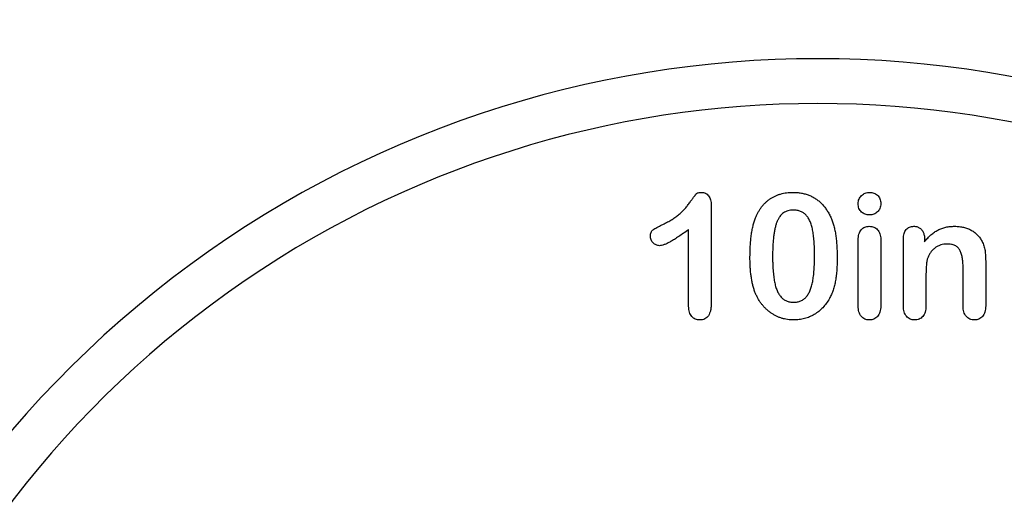
# Model space of a CAD drawing. Units: inches. Extents: x 14909 to 34508, y -3963 to 12505.
# Drawn here: x 20261 to 20487, y 3414 to 3526 of the extents above; entities that cross this region are included whole.
import ezdxf
from ezdxf import colors
from ezdxf.entities.mleader import LeaderData, LeaderLine
from ezdxf.math import Vec2, Vec3

# ---------------------------------------------------------------- set-up
doc = ezdxf.new("R2010")
doc.units = ezdxf.units.IN
doc.header["$LTSCALE"] = 0.25
doc.header["$MEASUREMENT"] = 0
doc.layers.add('SD', color=7, linetype='Continuous')
doc.layers.add('Text', color=7, linetype='Continuous')
doc.styles.get("Standard").update_dxf_attribs({"font": 'arial.ttf'})

msp = doc.modelspace()

# ---------------------------------------------------------------- linework, layer by layer
at = {"layer": 'SD'}
for p, q in [((20419.4, 3482.95), (20419.4, 3460.62)), ((20414.21, 3459.84), (20414.21, 3477.44)), ((20453.09, 3459.91), (20453.09, 3475.02)), ((20458.27, 3475.18), (20458.27, 3459.91)), ((20463.46, 3459.91), (20463.46, 3475.18)), ((20468.32, 3475.26), (20468.32, 3474.62)), ((20482.34, 3469.75), (20482.34, 3459.91)), ((20477.16, 3459.91), (20477.16, 3468.72)), ((20468.64, 3466.54), (20468.64, 3459.91))]:
    msp.add_line(p, q, dxfattribs=at)
for radius in [397.47, 391.64]:
    msp.add_circle((20443.83, 3393.84), radius, dxfattribs=at)
for centre, radius, start, end in [((20443.83, 3393.84), 363.51, 327.4609, 212.5391), ((20443.83, 3393.84), 353.25, 332.2752, 207.7248), ((20443.83, 3323.61), 293.29, 340.9262, 199.0738), ((20443.83, 3323.61), 283.03, 347.3299, 192.6701), ((20443.83, 3273.45), 243.13, 337.4901, 202.5099), ((20443.83, 3273.45), 232.87, 343.5443, 196.4557)]:
    msp.add_arc(centre, radius, start, end, dxfattribs=at)
for points, knots in [([(20408.28, 3478.6), (20408.65, 3478.78), (20409.37, 3479.14), (20410.38, 3479.72), (20411.27, 3480.31), (20412.05, 3480.93), (20412.75, 3481.58), (20413.39, 3482.26), (20413.99, 3482.96), (20414.46, 3483.58), (20414.79, 3484.07), (20415.03, 3484.39), (20415.24, 3484.69), (20415.43, 3484.94), (20415.59, 3485.16), (20415.73, 3485.34), (20415.84, 3485.48), (20415.97, 3485.63), (20416.15, 3485.78), (20416.43, 3485.88), (20416.78, 3485.94), (20417.03, 3485.95), (20417.17, 3485.95)], [0, 0, 0, 0, 0.106152, 0.203744, 0.293824, 0.376584, 0.455729, 0.534496, 0.612792, 0.691619, 0.729149, 0.763442, 0.793532, 0.820394, 0.843447, 0.862595, 0.878231, 0.889993, 0.911198, 0.935957, 0.965269, 1, 1, 1, 1]), ([(20417.17, 3485.95), (20417.33, 3485.94), (20417.64, 3485.92), (20418.09, 3485.78), (20418.47, 3485.51), (20418.8, 3485.16), (20419.06, 3484.71), (20419.27, 3484.19), (20419.37, 3483.59), (20419.39, 3483.17), (20419.4, 3482.95)], [0, 0, 0, 0, 0.115155, 0.222893, 0.33116, 0.445311, 0.567846, 0.697972, 0.841084, 1, 1, 1, 1]), ([(20429.53, 3480.1), (20429.62, 3480.34), (20429.82, 3480.79), (20430.16, 3481.44), (20430.53, 3482.05), (20430.93, 3482.62), (20431.37, 3483.15), (20431.84, 3483.63), (20432.34, 3484.07), (20432.88, 3484.46), (20433.44, 3484.82), (20434.04, 3485.11), (20434.65, 3485.38), (20435.3, 3485.58), (20435.97, 3485.76), (20436.67, 3485.87), (20437.4, 3485.94), (20437.89, 3485.95), (20438.14, 3485.95)], [0, 0, 0, 0, 0.0682056, 0.1337824, 0.1977165, 0.2603327, 0.3212441, 0.3815422, 0.4416044, 0.5010855, 0.5611028, 0.6206293, 0.6805022, 0.7416683, 0.803836, 0.8670878, 0.9323775, 1, 1, 1, 1]), ([(20438.14, 3485.95), (20438.47, 3485.94), (20439.11, 3485.93), (20440.05, 3485.81), (20440.95, 3485.6), (20441.8, 3485.32), (20442.6, 3484.95), (20443.35, 3484.51), (20444.05, 3483.98), (20444.7, 3483.39), (20445.3, 3482.72), (20445.85, 3481.98), (20446.35, 3481.16), (20446.64, 3480.58), (20446.79, 3480.28)], [0, 0, 0, 0, 0.0895339, 0.1754954, 0.2587186, 0.3397588, 0.4195871, 0.498375, 0.5773086, 0.6570241, 0.7382639, 0.8224597, 0.9089207, 1, 1, 1, 1]), ([(20453.09, 3483.37), (20453.1, 3483.55), (20453.12, 3483.9), (20453.27, 3484.4), (20453.52, 3484.85), (20453.87, 3485.24), (20454.27, 3485.55), (20454.72, 3485.79), (20455.21, 3485.93), (20455.54, 3485.94), (20455.71, 3485.95)], [0, 0, 0, 0, 0.132176, 0.256157, 0.379685, 0.505977, 0.633027, 0.754521, 0.874998, 1, 1, 1, 1]), ([(20455.71, 3485.95), (20455.88, 3485.95), (20456.2, 3485.93), (20456.67, 3485.8), (20457.1, 3485.59), (20457.5, 3485.3), (20457.86, 3484.94), (20458.1, 3484.48), (20458.26, 3483.95), (20458.27, 3483.57), (20458.27, 3483.37)], [0, 0, 0, 0, 0.120892, 0.23676, 0.354682, 0.475465, 0.597811, 0.722136, 0.853562, 1, 1, 1, 1]), ([(20455.71, 3480.77), (20455.54, 3480.78), (20455.2, 3480.79), (20454.71, 3480.92), (20454.26, 3481.14), (20453.85, 3481.43), (20453.51, 3481.81), (20453.26, 3482.27), (20453.11, 3482.8), (20453.1, 3483.18), (20453.09, 3483.37)], [0, 0, 0, 0, 0.125775, 0.245412, 0.364439, 0.48511, 0.606487, 0.728692, 0.858836, 1, 1, 1, 1]), ([(20458.27, 3483.37), (20458.27, 3483.18), (20458.25, 3482.81), (20458.1, 3482.28), (20457.86, 3481.82), (20457.52, 3481.45), (20457.13, 3481.15), (20456.69, 3480.93), (20456.21, 3480.79), (20455.88, 3480.78), (20455.71, 3480.77)], [0, 0, 0, 0, 0.141748, 0.272369, 0.395629, 0.518719, 0.640799, 0.7577, 0.876675, 1, 1, 1, 1]), ([(20428.28, 3470.84), (20428.28, 3471.32), (20428.29, 3472.24), (20428.35, 3473.59), (20428.44, 3474.86), (20428.57, 3476.07), (20428.74, 3477.19), (20428.96, 3478.24), (20429.2, 3479.21), (20429.42, 3479.81), (20429.53, 3480.1)], [0, 0, 0, 0, 0.151536, 0.295185, 0.431053, 0.559952, 0.681476, 0.795269, 0.901048, 1, 1, 1, 1]), ([(20438.23, 3481.88), (20438.01, 3481.87), (20437.6, 3481.86), (20437, 3481.73), (20436.45, 3481.54), (20435.95, 3481.25), (20435.5, 3480.89), (20435.11, 3480.43), (20434.78, 3479.9), (20434.49, 3479.3), (20434.25, 3478.61), (20434.04, 3477.83), (20433.86, 3476.97), (20433.72, 3476.03), (20433.6, 3474.99), (20433.52, 3473.87), (20433.48, 3472.67), (20433.47, 3471.83), (20433.47, 3471.4)], [0, 0, 0, 0, 0.050049, 0.096912, 0.141894, 0.186044, 0.230181, 0.276112, 0.324293, 0.376221, 0.432584, 0.49514, 0.563186, 0.637393, 0.718444, 0.805522, 0.899641, 1, 1, 1, 1]), ([(20443.09, 3471.56), (20443.09, 3471.85), (20443.09, 3472.41), (20443.07, 3473.23), (20443.03, 3474.01), (20442.99, 3474.75), (20442.92, 3475.46), (20442.85, 3476.12), (20442.76, 3476.74), (20442.62, 3477.5), (20442.42, 3478.36), (20442.08, 3479.29), (20441.67, 3480.07), (20441.25, 3480.63), (20440.88, 3481), (20440.57, 3481.24), (20440.25, 3481.44), (20439.89, 3481.6), (20439.51, 3481.72), (20439.11, 3481.82), (20438.68, 3481.87), (20438.38, 3481.88), (20438.23, 3481.88)], [0, 0, 0, 0, 0.067397, 0.131651, 0.192774, 0.251234, 0.30619, 0.358089, 0.407472, 0.45343, 0.53867, 0.614799, 0.684003, 0.746966, 0.777352, 0.807026, 0.836659, 0.867018, 0.898485, 0.930523, 0.964241, 1, 1, 1, 1]), ([(20446.79, 3480.28), (20446.91, 3480), (20447.16, 3479.42), (20447.45, 3478.48), (20447.72, 3477.47), (20447.92, 3476.37), (20448.08, 3475.19), (20448.19, 3473.92), (20448.26, 3472.57), (20448.27, 3471.65), (20448.28, 3471.17)], [0, 0, 0, 0, 0.098268, 0.203597, 0.316088, 0.435866, 0.564057, 0.700963, 0.84621, 1, 1, 1, 1]), ([(20405.44, 3475.91), (20405.45, 3476.07), (20405.46, 3476.36), (20405.58, 3476.77), (20405.78, 3477.12), (20406.08, 3477.4), (20406.47, 3477.66), (20406.96, 3477.94), (20407.58, 3478.26), (20408.03, 3478.48), (20408.28, 3478.6)], [0, 0, 0, 0, 0.112429, 0.211773, 0.304744, 0.395687, 0.503088, 0.640653, 0.804567, 1, 1, 1, 1]), ([(20453.09, 3475.02), (20453.1, 3475.27), (20453.11, 3475.73), (20453.25, 3476.38), (20453.46, 3476.94), (20453.78, 3477.39), (20454.17, 3477.74), (20454.62, 3478), (20455.12, 3478.15), (20455.47, 3478.17), (20455.65, 3478.18)], [0, 0, 0, 0, 0.160325, 0.303145, 0.42972, 0.548212, 0.660591, 0.770607, 0.881027, 1, 1, 1, 1]), ([(20455.65, 3478.18), (20455.84, 3478.17), (20456.19, 3478.15), (20456.7, 3478), (20457.15, 3477.74), (20457.55, 3477.39), (20457.88, 3476.95), (20458.11, 3476.43), (20458.25, 3475.83), (20458.27, 3475.4), (20458.27, 3475.18)], [0, 0, 0, 0, 0.121985, 0.23768, 0.351608, 0.468758, 0.589671, 0.71572, 0.851083, 1, 1, 1, 1]), ([(20463.46, 3475.18), (20463.46, 3475.42), (20463.48, 3475.86), (20463.6, 3476.48), (20463.79, 3477.01), (20464.08, 3477.44), (20464.44, 3477.77), (20464.87, 3478.01), (20465.35, 3478.15), (20465.69, 3478.17), (20465.87, 3478.18)], [0, 0, 0, 0, 0.16183, 0.304934, 0.431105, 0.54644, 0.656102, 0.765827, 0.877705, 1, 1, 1, 1]), ([(20465.87, 3478.18), (20465.98, 3478.17), (20466.2, 3478.16), (20466.52, 3478.1), (20466.82, 3478), (20467.11, 3477.85), (20467.37, 3477.67), (20467.61, 3477.45), (20467.81, 3477.17), (20467.99, 3476.86), (20468.13, 3476.51), (20468.25, 3476.13), (20468.3, 3475.71), (20468.31, 3475.41), (20468.32, 3475.26)], [0, 0, 0, 0, 0.078598, 0.152843, 0.227236, 0.301604, 0.376255, 0.45183, 0.531053, 0.614062, 0.701937, 0.794788, 0.893061, 1, 1, 1, 1]), ([(20468.32, 3474.62), (20468.55, 3474.91), (20469.01, 3475.48), (20469.77, 3476.22), (20470.56, 3476.83), (20471.39, 3477.33), (20472.27, 3477.71), (20473.21, 3477.98), (20474.21, 3478.15), (20474.9, 3478.17), (20475.25, 3478.18)], [0, 0, 0, 0, 0.138233, 0.267914, 0.390515, 0.508605, 0.625256, 0.745619, 0.869261, 1, 1, 1, 1]), ([(20475.25, 3478.18), (20475.6, 3478.17), (20476.27, 3478.14), (20477.25, 3477.97), (20478.18, 3477.69), (20479.04, 3477.29), (20479.82, 3476.79), (20480.51, 3476.19), (20481.08, 3475.49), (20481.37, 3474.96), (20481.52, 3474.7)], [0, 0, 0, 0, 0.136502, 0.267034, 0.393692, 0.519413, 0.642381, 0.761226, 0.879851, 1, 1, 1, 1]), ([(20407.53, 3473.73), (20407.4, 3473.74), (20407.13, 3473.76), (20406.75, 3473.88), (20406.39, 3474.1), (20406.07, 3474.38), (20405.79, 3474.71), (20405.59, 3475.09), (20405.46, 3475.49), (20405.45, 3475.77), (20405.44, 3475.91)], [0, 0, 0, 0, 0.1204698, 0.2391225, 0.3621572, 0.4927231, 0.6248396, 0.7507228, 0.8743447, 1, 1, 1, 1]), ([(20414.21, 3477.44), (20413.82, 3477.14), (20413.07, 3476.59), (20411.98, 3475.84), (20410.99, 3475.2), (20410.11, 3474.68), (20409.33, 3474.26), (20408.64, 3473.97), (20408.06, 3473.78), (20407.7, 3473.75), (20407.53, 3473.73)], [0, 0, 0, 0, 0.1906172, 0.3621378, 0.5147146, 0.647918, 0.762032, 0.8582016, 0.9372656, 1, 1, 1, 1]), ([(20473.44, 3474.1), (20473.2, 3474.09), (20472.73, 3474.07), (20472.04, 3473.91), (20471.39, 3473.64), (20470.78, 3473.27), (20470.22, 3472.82), (20469.74, 3472.27), (20469.34, 3471.65), (20469.14, 3471.19), (20469.04, 3470.95)], [0, 0, 0, 0, 0.1238314, 0.2443958, 0.3659677, 0.4902948, 0.6151277, 0.7396209, 0.8674582, 1, 1, 1, 1]), ([(20477.16, 3468.72), (20477.16, 3468.94), (20477.15, 3469.35), (20477.12, 3469.94), (20477.06, 3470.5), (20476.98, 3471.02), (20476.88, 3471.5), (20476.74, 3471.94), (20476.59, 3472.35), (20476.42, 3472.72), (20476.21, 3473.05), (20475.96, 3473.34), (20475.65, 3473.58), (20475.29, 3473.77), (20474.89, 3473.92), (20474.45, 3474.03), (20473.96, 3474.09), (20473.62, 3474.1), (20473.44, 3474.1)], [0, 0, 0, 0, 0.084213, 0.163188, 0.237068, 0.306787, 0.371796, 0.432575, 0.489733, 0.543144, 0.594103, 0.644512, 0.695802, 0.748217, 0.803943, 0.863907, 0.929512, 1, 1, 1, 1]), ([(20481.52, 3474.7), (20481.6, 3474.54), (20481.77, 3474.21), (20481.95, 3473.69), (20482.1, 3473.16), (20482.19, 3472.6), (20482.26, 3471.99), (20482.31, 3471.31), (20482.34, 3470.55), (20482.34, 3470.02), (20482.34, 3469.75)], [0, 0, 0, 0, 0.107623, 0.215482, 0.324206, 0.434267, 0.553658, 0.687399, 0.835763, 1, 1, 1, 1]), ([(20433.47, 3471.4), (20433.47, 3471.11), (20433.47, 3470.53), (20433.49, 3469.69), (20433.53, 3468.88), (20433.57, 3468.12), (20433.64, 3467.39), (20433.71, 3466.71), (20433.8, 3466.07), (20433.93, 3465.29), (20434.14, 3464.41), (20434.47, 3463.45), (20434.89, 3462.64), (20435.3, 3462.06), (20435.68, 3461.68), (20435.98, 3461.43), (20436.3, 3461.23), (20436.65, 3461.06), (20437.02, 3460.93), (20437.42, 3460.84), (20437.83, 3460.78), (20438.12, 3460.78), (20438.27, 3460.77)], [0, 0, 0, 0, 0.068045, 0.132999, 0.194874, 0.253685, 0.309491, 0.362286, 0.411721, 0.45866, 0.544631, 0.621573, 0.691191, 0.754525, 0.784714, 0.814097, 0.843466, 0.873103, 0.902779, 0.933847, 0.966174, 1, 1, 1, 1]), ([(20438.27, 3460.77), (20438.42, 3460.78), (20438.72, 3460.78), (20439.15, 3460.84), (20439.55, 3460.94), (20439.93, 3461.07), (20440.29, 3461.25), (20440.62, 3461.46), (20440.92, 3461.71), (20441.29, 3462.11), (20441.71, 3462.7), (20442.11, 3463.53), (20442.45, 3464.48), (20442.64, 3465.37), (20442.77, 3466.15), (20442.85, 3466.79), (20442.93, 3467.47), (20442.99, 3468.2), (20443.04, 3468.98), (20443.06, 3469.8), (20443.09, 3470.66), (20443.09, 3471.26), (20443.09, 3471.56)], [0, 0, 0, 0, 0.0346785, 0.0674338, 0.0986059, 0.1292646, 0.1590832, 0.1885253, 0.2181237, 0.2485271, 0.3120636, 0.3817044, 0.4574504, 0.5416191, 0.5874115, 0.6365445, 0.6886186, 0.744536, 0.8034201, 0.865309, 0.9311302, 1, 1, 1, 1]), ([(20448.28, 3471.17), (20448.27, 3470.66), (20448.26, 3469.68), (20448.2, 3468.26), (20448.08, 3466.96), (20447.91, 3465.75), (20447.69, 3464.62), (20447.37, 3463.56), (20446.99, 3462.55), (20446.66, 3461.92), (20446.5, 3461.6)], [0, 0, 0, 0, 0.155278, 0.299536, 0.432435, 0.555362, 0.670584, 0.782795, 0.891901, 1, 1, 1, 1]), ([(20429.41, 3463.11), (20429.32, 3463.38), (20429.12, 3463.93), (20428.9, 3464.8), (20428.7, 3465.71), (20428.55, 3466.66), (20428.42, 3467.65), (20428.35, 3468.68), (20428.29, 3469.74), (20428.28, 3470.47), (20428.28, 3470.84)], [0, 0, 0, 0, 0.110163, 0.2245, 0.342091, 0.464504, 0.591393, 0.722895, 0.858574, 1, 1, 1, 1]), ([(20469.04, 3470.95), (20469.01, 3470.84), (20468.94, 3470.6), (20468.86, 3470.21), (20468.79, 3469.76), (20468.73, 3469.24), (20468.7, 3468.65), (20468.66, 3468), (20468.65, 3467.29), (20468.64, 3466.79), (20468.64, 3466.54)], [0, 0, 0, 0, 0.077032, 0.166091, 0.270061, 0.387885, 0.519616, 0.665553, 0.825642, 1, 1, 1, 1]), ([(20438.33, 3456.7), (20438.08, 3456.71), (20437.6, 3456.72), (20436.87, 3456.79), (20436.17, 3456.93), (20435.49, 3457.12), (20434.83, 3457.36), (20434.19, 3457.65), (20433.57, 3458), (20432.97, 3458.39), (20432.4, 3458.84), (20431.86, 3459.33), (20431.36, 3459.86), (20430.89, 3460.42), (20430.46, 3461.03), (20430.07, 3461.69), (20429.72, 3462.38), (20429.51, 3462.86), (20429.41, 3463.11)], [0, 0, 0, 0, 0.063356, 0.125021, 0.185938, 0.246063, 0.305982, 0.366194, 0.426867, 0.488596, 0.550627, 0.612609, 0.674535, 0.737104, 0.800637, 0.865865, 0.932003, 1, 1, 1, 1]), ([(20416.79, 3456.7), (20416.6, 3456.71), (20416.24, 3456.73), (20415.73, 3456.88), (20415.29, 3457.13), (20414.9, 3457.49), (20414.59, 3457.94), (20414.37, 3458.49), (20414.23, 3459.13), (20414.22, 3459.59), (20414.21, 3459.84)], [0, 0, 0, 0, 0.1215696, 0.2332786, 0.3433751, 0.4558358, 0.5736939, 0.700361, 0.8408167, 1, 1, 1, 1]), ([(20419.4, 3460.62), (20419.39, 3460.32), (20419.38, 3459.74), (20419.26, 3458.94), (20419.06, 3458.25), (20418.77, 3457.69), (20418.4, 3457.23), (20417.93, 3456.92), (20417.38, 3456.73), (20416.99, 3456.71), (20416.79, 3456.7)], [0, 0, 0, 0, 0.172577, 0.323939, 0.455324, 0.571733, 0.677943, 0.780199, 0.884443, 1, 1, 1, 1]), ([(20446.5, 3461.6), (20446.27, 3461.23), (20445.82, 3460.49), (20444.99, 3459.51), (20444.07, 3458.66), (20443.22, 3458.07), (20442.51, 3457.67), (20441.95, 3457.41), (20441.39, 3457.19), (20440.81, 3457.01), (20440.21, 3456.87), (20439.59, 3456.78), (20438.97, 3456.71), (20438.55, 3456.7), (20438.33, 3456.7)], [0, 0, 0, 0, 0.131681, 0.258952, 0.382958, 0.506316, 0.56793, 0.62847, 0.68925, 0.74979, 0.811509, 0.873016, 0.93579, 1, 1, 1, 1]), ([(20455.65, 3456.7), (20455.47, 3456.71), (20455.12, 3456.73), (20454.62, 3456.89), (20454.17, 3457.16), (20453.78, 3457.53), (20453.46, 3458), (20453.25, 3458.56), (20453.11, 3459.21), (20453.1, 3459.67), (20453.09, 3459.91)], [0, 0, 0, 0, 0.118082, 0.228415, 0.33886, 0.452955, 0.57365, 0.701596, 0.842123, 1, 1, 1, 1]), ([(20458.27, 3459.91), (20458.27, 3459.66), (20458.25, 3459.19), (20458.11, 3458.53), (20457.88, 3457.97), (20457.56, 3457.5), (20457.15, 3457.15), (20456.7, 3456.88), (20456.19, 3456.73), (20455.84, 3456.71), (20455.65, 3456.7)], [0, 0, 0, 0, 0.159958, 0.301716, 0.429285, 0.549129, 0.662185, 0.771942, 0.883133, 1, 1, 1, 1]), ([(20466.02, 3456.7), (20465.84, 3456.71), (20465.49, 3456.73), (20464.99, 3456.89), (20464.55, 3457.16), (20464.15, 3457.53), (20463.84, 3458), (20463.61, 3458.56), (20463.48, 3459.21), (20463.47, 3459.67), (20463.46, 3459.91)], [0, 0, 0, 0, 0.1169474, 0.2273839, 0.3368587, 0.4519698, 0.5727785, 0.7013152, 0.8419744, 1, 1, 1, 1]), ([(20468.64, 3459.91), (20468.63, 3459.66), (20468.62, 3459.19), (20468.48, 3458.53), (20468.26, 3457.96), (20467.93, 3457.5), (20467.53, 3457.14), (20467.08, 3456.88), (20466.56, 3456.73), (20466.21, 3456.71), (20466.02, 3456.7)], [0, 0, 0, 0, 0.160931, 0.302459, 0.43049, 0.549133, 0.662005, 0.769899, 0.882093, 1, 1, 1, 1]), ([(20479.77, 3456.7), (20479.58, 3456.71), (20479.22, 3456.73), (20478.71, 3456.89), (20478.25, 3457.16), (20477.86, 3457.53), (20477.54, 3458), (20477.31, 3458.56), (20477.18, 3459.21), (20477.17, 3459.67), (20477.16, 3459.91)], [0, 0, 0, 0, 0.119611, 0.231429, 0.342064, 0.45615, 0.576582, 0.703974, 0.843381, 1, 1, 1, 1]), ([(20482.34, 3459.91), (20482.33, 3459.66), (20482.32, 3459.19), (20482.19, 3458.53), (20481.96, 3457.97), (20481.65, 3457.51), (20481.26, 3457.14), (20480.81, 3456.88), (20480.3, 3456.73), (20479.95, 3456.71), (20479.77, 3456.7)], [0, 0, 0, 0, 0.16096, 0.303352, 0.431243, 0.550414, 0.662338, 0.771703, 0.882401, 1, 1, 1, 1])]:
    msp.add_open_spline(points, degree=3, knots=knots, dxfattribs=at)

# ---------------------------------------------------------------- leaders
at = {"layer": 'Text'}
ml = msp.add_multileader_mtext('Standard', dxfattribs=at)
ml.set_content('Interior Access Holes - See NOTE 5', color=256)
ml.set_leader_properties()
ml.build(insert=Vec2(0, 0))
ml.multileader.update_dxf_attribs({"dogleg_length": 0.36, "arrow_head_size": 161.25})
ctx = ml.context
ctx.base_point, ctx.char_height, ctx.arrow_head_size, ctx.landing_gap_size, ctx.plane_origin = Vec3(17038.8, 2797.37), 110.8594, 161.25, 0.151, Vec3(21139.96, 1568.53)
ctx.text_align_type = 2
notes = []
notes.append((ctx, [(1, (1, 1, 0), (18819.77, 2797.37), (-1, 0), 337.91, [(2, [(21053.19, 4194.93), (19896.14, 4258.57), (20473.89, 4563.14)], 0, [])])]))
ctx.mtext.insert, ctx.mtext.width, ctx.mtext.defined_height, ctx.mtext.alignment, ctx.mtext.flow_direction = Vec3(18481.71, 2853.75), 1466.4997, 497.71, 3, 5
for ctx, leaders in notes:
    for number, flags, end, landing, length, lines in leaders:
        leader = LeaderData()
        leader.index, (leader.has_last_leader_line, leader.has_dogleg_vector, leader.attachment_direction) = number, flags
        leader.last_leader_point, leader.dogleg_vector, leader.dogleg_length = Vec3(end), Vec3(landing), length
        for number, points, colour, breaks in lines:
            line = LeaderLine()
            line.index, line.vertices, line.color, line.breaks = number, Vec3.list(points), colors.encode_raw_color(colour), breaks
            leader.lines.append(line)
        ctx.leaders.append(leader)

doc.saveas('drawing.dxf')
